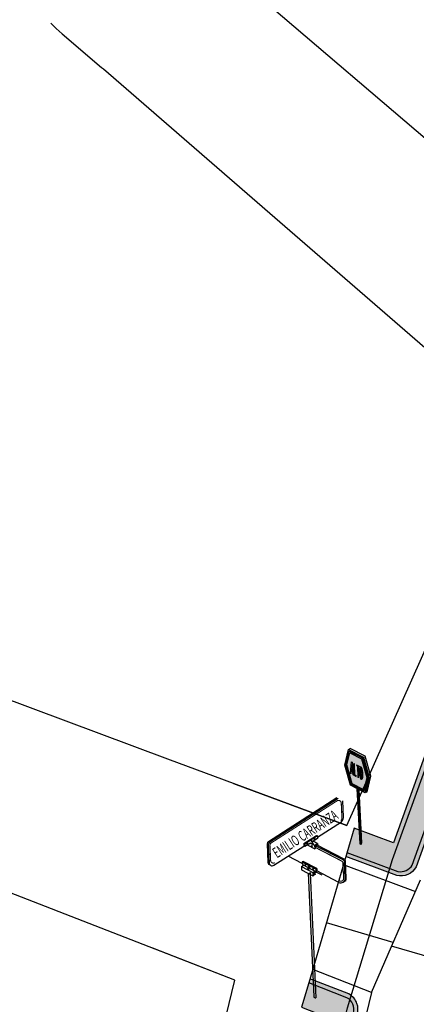
# Model space of a CAD drawing. Extents: x 205095 to 207298, y 2821815 to 2822126.
# Drawn here: x 205900 to 205919, y 2821944 to 2821990 of the extents above; entities that cross this region are included whole.
import ezdxf
from ezdxf.enums import TextEntityAlignment as Align

# ---------------------------------------------------------------- set-up
doc = ezdxf.new("R2010")
doc.units = 0
for name, color, linetype in [('BANQUETA', 250, 'Continuous'), ('CABLEADO DE LAMPARAS', 36, 'RAYAXI'), ('EST. DISC.', 160, 'Continuous'), ('GUARNICION PROPUESTA', 7, 'Continuous'), ('SENALA', 7, 'Continuous')]:
    doc.layers.add(name, color=color, linetype=linetype)
doc.layers.add('CRUCE PEATONAL', color=7, linetype='Continuous', true_color=0xddb614)
doc.styles.add('ROMANS', font='romans__.ttf', dxfattribs={"height": 0.15})
doc.styles.get("Standard").update_dxf_attribs({"font": 'arial.ttf'})
doc.linetypes.add('RAYAXI', pattern='A,0.8,["X|",Standard,S=0.08,R=0,X=0,Y=-0.04],-0.1', length=0.9)

# ---------------------------------------------------------------- blocks, each defined once
blk = doc.blocks.new('calles')
blk.add_arc((0.005107048338686582, 0.07541672841398395), 0.07558944944401313, 165.7466327332869, 266.1259753340912)
at = {"layer": 'Defpoints'}
for points in [[(0.2433206266832713, 7.626046857765687), (-0.006428792579754372, 6.795055928012516)], [(0.2841819975965336, 7.582643589363215), (0.03443257832441304, 6.751652659589126)], [(1.78151969308783, 5.999040256258013), (1.770177764350592, 5.860460526781026)]]:
    blk.add_lwpolyline(points, dxfattribs=at)
for centre, radius, start, end in [((0.4283506653373479, 7.523648509881241), 0.2114746718934706, 115.5051070548338, 151.0392123405641), ((0.4692120362469723, 7.480245241478769), 0.2114746718934706, 115.5051070548338, 151.0392123405641), ((3.67284898464095, 7.806888800530942), 0.433012701889525, 302.7381044825528, 343.2721595847002), ((0.1318008059570275, 6.753511838029226), 0.1443375672645706, 163.2721595849298, 235.1894379599548), ((0.1726621768611949, 6.710108569608565), 0.1443375672645706, 163.2721595849298, 283.2721595961204), ((3.283833154833701, 5.63585553485791), 0.1290620368063072, 343.2721591302466, 43.27215958212356), ((3.341852173454754, 5.649540885880924), 0.1290620368063072, 343.2721591302466, 43.27215958212356), ((3.030309735171613, 4.905877986153428), 0.2137134064363297, 309.9912565262719, 346.4949536343533)]:
    blk.add_arc(centre, radius, start, end, dxfattribs=at)
at = {"layer": 'SENALA'}
for p, q in [((0.3372914592273446, 7.714514320945455), (4.08277635525701, 8.597987996085976)), ((0.37815283013515, 7.671111052544802), (4.123637726323068, 8.554584727396104)), ((1.879937880905345, 7.070600121052848), (1.845622585620731, 6.956422881690742)), ((1.879937880905345, 7.070600121052848), (2.579773601146371, 7.235675259030359)), ((1.915324866302399, 7.033011787807482), (1.879937880905345, 7.070600121052848)), ((1.915324866302399, 7.033011787807482), (1.881009571021423, 6.918834548447194)), ((2.185630987631157, 6.990687729327874), (1.881009571021423, 6.918834548447194)), ((2.252566142939031, 7.112559242645148), (1.915324866302399, 7.033011787807482)), ((2.178820515749976, 6.989081295678261), (2.336334838068069, 6.82176834810889)), ((2.185630987631157, 6.990687729327874), (2.273455710381313, 6.897399620622309)), ((2.252566142939031, 7.112559242645148), (2.273455710381313, 6.897399620622309)), ((2.615160586543425, 7.198086925786811), (2.277919309444769, 7.118539470719043)), ((2.277919309444769, 7.118539470719043), (2.299147314624861, 6.8998939849007)), ((2.580845291256992, 7.083909686424704), (2.287988187275914, 7.014831436568784)), ((2.502618819007694, 6.86099091172764), (2.345104497157081, 7.028303859293374)), ((2.579773601146371, 7.235675259030359), (2.615160586543425, 7.198086925786811)), ((2.615160586543425, 7.198086925786811), (2.580845291256992, 7.083909686424704)), ((2.595704249804839, 7.133349881512004), (3.907769371520772, 7.442835842728527)), ((1.881009571021423, 6.918834548447194), (1.845622585620731, 6.956422881690742)), ((2.01932449056585, 6.951459854379209), (2.289167949229522, 6.664830018304201)), ((2.273455710381313, 6.897399620622309), (2.299147314624861, 6.8998939849007)), ((2.336334838068069, 6.82176834810889), (2.289167949229522, 6.664830018304201)), ((2.289167949229522, 6.664830018304201), (2.339413893174424, 6.676681879909665)), ((2.336334838068069, 6.82176834810889), (2.502618819007694, 6.86099091172764)), ((2.373729188691868, 6.790859119038942), (2.339413893174424, 6.676681879909665)), ((2.373729188691868, 6.790859119038942), (2.431748207425699, 6.804544469811844)), ((2.502618819007694, 6.86099091172764), (2.472609578167976, 6.761141201484861))]:
    blk.add_line(p, q, dxfattribs=at)
at = {"layer": 'SENALA', "color": 7}
for p, q in [((4.076243879620961, 7.644678349219248), (4.295003886865743, 8.372558248493078)), ((0.2057987388543552, 6.569626180735213), (1.845622585620731, 6.956422881690742)), ((1.506696988593831, 6.205555369617286), (0.9898411138001393, 6.754563730677546)), ((3.377803987312291, 5.724322997729359), (2.373729188691868, 6.790859119038942)), ((3.435823005938801, 5.738008348754192), (2.431748207425699, 6.804544469811844)), ((1.418320154771209, 6.084065812177869), (1.371153265701651, 5.92712748237409)), ((1.418320154771209, 6.084065812177869), (1.533983340485065, 6.111348095351786)), ((1.418320154771209, 6.084065812177869), (1.632727952906862, 5.85632016812815)), ((1.526153325334235, 6.270292413890274), (1.491838029582141, 6.156115174760998)), ((1.491838029582141, 6.156115174760998), (1.698090101124762, 5.937032608087065)), ((1.576399269049944, 6.282144275496648), (1.526153325334235, 6.270292413890274)), ((1.526153325334235, 6.270292413890274), (1.763664080293893, 6.018006628150033)), ((2.069276392227039, 5.758606332357886), (1.576399269049944, 6.282144275496648)), ((1.609013630773916, 5.674470338277388), (-0.06815548887243494, 0.09402762597892433)), ((1.697696221759543, 5.648742512104945), (0, 3.637978807091713e-12)), ((1.371153265701651, 5.92712748237409), (1.78840705147195, 5.483917240755545)), ((1.763664080293893, 6.018006628150033), (1.625415827147663, 5.847290790410625)), ((1.645475531695411, 5.831046140291619), (1.625415827147663, 5.847290790410625)), ((1.78151969308783, 5.999040256258013), (1.645475531695411, 5.831046140291619)), ((1.770177764350592, 5.860460526781026), (1.645475531695411, 5.831046140291619)), ((1.650583565928173, 5.83735379623613), (1.83557394053787, 5.640855570560234)), ((1.770177764350592, 5.860460526781026), (1.984715152995705, 5.632577231624964)), ((1.78151969308783, 5.999040256258013), (2.019030448045669, 5.746754470749693)), ((1.83557394053787, 5.640855570560234), (1.78840705147195, 5.483917240755545)), ((1.83557394053787, 5.640855570560234), (1.951237126255364, 5.668137853969711)), ((1.872968291165307, 5.609946341256546), (1.838652995647863, 5.495769102129998)), ((1.872968291165307, 5.609946341256546), (1.930987309429838, 5.62363169249511)), ((1.930987309429838, 5.62363169249511), (1.895934337515428, 5.506999982058915)), ((1.987800532717301, 5.633305001772897), (1.968734669730111, 5.569867178799541)), ((1.982897769659758, 5.616992044730068), (2.195747004590885, 5.390901919225144)), ((2.019030448045669, 5.746754470749693), (1.984715152995705, 5.632577231624964)), ((1.984715152995705, 5.632577231624964), (2.034961096707775, 5.644429093232247)), ((2.019030448045669, 5.746754470749693), (2.069276392227039, 5.758606332357886)), ((2.069276392227039, 5.758606332357886), (2.034961096707775, 5.644429093232247)), ((2.840559521690011, 4.788716132057743), (2.034961096707775, 5.644429093232247)), ((3.188673633616418, 4.870828237853857), (3.407433640855743, 5.598708137129506)), ((3.238113828236237, 4.855969279542478), (3.465452659660514, 5.612393488199814)), ((1.78840705147195, 5.483917240755545), (1.838652995647863, 5.495769102129998)), ((1.895934337515428, 5.506999982058915), (1.946180281463967, 5.518851843667107)), ((3.167657080106437, 4.742143057290377), (2.999851393740755, 4.723958361431869))]:
    blk.add_line(p, q, dxfattribs=at)
at = {"layer": 'SENALA', "color": 7, "const_width": 0.05162481494356651}
for points in [[(3.889991578644185, 7.518204759111541, 0.2679491924311229), (3.983962411759421, 7.606672222263114), (4.189854183930947, 8.291735657025129, 0.5773502691896256), (4.036624042550102, 8.454497914066451), (0.4394448867496976, 7.606006149671884, 0.2679491924311242), (0.3454740541037609, 7.517538686286571), (0.1395822821632464, 6.832475251522737, 0.5773502691896244), (0.2928124228492379, 6.669712994715155)], [(2.347992716820954, 6.705226189458699), (3.290775459026918, 5.703794971344905, -0.2679491924311242), (3.320405113510787, 5.578180111016991), (3.114513341335623, 4.893116676254067, -0.5773502691896244), (2.896942021323412, 4.841796610043275)]]:
    blk.add_lwpolyline(points, format="xyb", dxfattribs=at)
at = {"layer": 'SENALA'}
for centre in [(2.037533764259933, 7.009700065949801), (2.438630223972723, 7.104309488556282), (2.208671271566345, 6.826930759012612)]:
    blk.add_circle(centre, 0.02381937198071771, dxfattribs=at)
at = {"layer": 'SENALA', "color": 7}
for centre in [(1.62173608224839, 6.094732984436632), (1.707910374037965, 5.646017981696787), (1.904218475101516, 5.794677972331556)]:
    blk.add_circle(centre, 0.02381937198071771, dxfattribs=at)
blk.add_arc((2.990912854436829, 4.930264072962018), 0.2064992597742661, 223.2721595730186, 343.2721595704552, dxfattribs=at)
blk = doc.blocks.new('alto')
at = {"layer": 'CRUCE PEATONAL'}
h = blk.add_hatch(color=1, dxfattribs=at)
h.dxf.hatch_style = 1
h.paths.add_polyline_path([(-0.5762365560694889, 3.788794524702098), (-0.3575987602562236, 2.819936810165018), (0.3275044013826118, 2.423986568366672), (0.5417682478364441, 3.142652020587775), (0.3231304245928186, 4.111520317466784), (-0.3619727370423789, 4.507470559266949)])
h.paths.add_polyline_path([(-0.4729313460611593, 3.785291197948027), (-0.2696821990193712, 2.884625769307604), (0.2678660188794311, 2.573953802264441), (0.4384630253916839, 3.146155677957722), (0.2352137437828787, 4.046831427438519), (-0.3023338959810644, 4.3575030603497)], flags=16)
h = blk.add_hatch(color=1, dxfattribs=at)
h.dxf.hatch_style = 1
h.paths.add_polyline_path([(-0.3023338959810644, 4.3575030603497), (-0.4729313460611593, 3.785291197948027), (-0.2696821990193712, 2.884625769307604), (0.2678660188794311, 2.573953802264441), (0.4384630253916839, 3.146155677957722), (0.2352137437828787, 4.046831427438519)])
h.paths.add_polyline_path([(-0.1066584639611392, 3.827642212450883), (-0.125945119494645, 3.279270332644955), (-0.05355323107687582, 3.234102950475062), (-0.05458225527399918, 3.205277982207917), (-0.1514375469068909, 3.265708785547758), (-0.1311357861250144, 3.842942858229435)], flags=16)
h.paths.add_polyline_path([(-0.01811328843905358, 3.772293087358776), (0.09516225024890446, 3.701485141889862), (0.09413272877281997, 3.672646243716372), (0.03018850083026337, 3.152387068299504), (0.005717631658626487, 3.167655147695768), (0.02528176710256957, 3.715684618955493), (-0.01914280991150008, 3.743454189187105)], flags=16)
h.paths.add_polyline_path([(-0.2228083375284768, 3.900246889588743), (-0.1786496312397503, 3.282681038617739), (-0.204883423020874, 3.299043127892219), (-0.2185007115895132, 3.489482864601086), (-0.2830554342690448, 3.529745825600912), (-0.3092441851695185, 3.364133226990816), (-0.332282602066698, 3.378502352006763), (-0.2473517206271936, 3.915588829711851)], flags=16)
h.paths.add_polyline_path([(-0.2405843023843772, 3.79832505428385), (-0.220705864174306, 3.520322240385212), (-0.2788144877922605, 3.556564751377664)], flags=0)
edge = h.paths.add_edge_path(flags=16)
edge.add_ellipse((0.1756947221147129, 3.369469514182128), major_axis=(0.004317112342873759, -0.3074123558136693), ratio=0.2130894568309477, start_angle=0, end_angle=360)
edge = h.paths.add_edge_path(flags=0)
edge.add_spline(control_points=[(0.1717959540292213, 3.647092469906056), (0.1797588706976967, 3.634686032242826), (0.1908277252478001, 3.603388461509894), (0.2125432097018347, 3.489986219366983), (0.2190289830359688, 3.385987251582264), (0.2125632121205854, 3.230678072415685), (0.2052638605291577, 3.173423932948936), (0.1903061395623808, 3.114766203583713), (0.1842921971237956, 3.099640392521906), (0.1795934902220324, 3.091846558421821)], knot_values=[0.3299644564207691, 0.3299644564207691, 0.3299644564207691, 0.3299644564207691, 0.8777305932132591, 0.8777305932132591, 1.826501584507009, 1.826501584507009, 2.473477984973601, 2.473477984973601, 2.811628196574294, 2.811628196574294, 2.811628196574294, 2.811628196574294], degree=3, periodic=0)
edge.add_spline(control_points=[(0.1795934902220324, 3.091846558421821), (0.1716305735735659, 3.104252996041396), (0.1605617190161865, 3.135550566728853), (0.138846234560333, 3.248952808740796), (0.1323604612061899, 3.352951776410919), (0.1388262320742797, 3.508260955617516), (0.1461255836547934, 3.56551509518431), (0.1610833046288462, 3.624172824667767), (0.1670972470692504, 3.63929863577323), (0.1717959539801086, 3.647092469906056)], knot_values=[3.471557110603191, 3.471557110603191, 3.471557110603191, 3.471557110603191, 4.019323247274322, 4.019323247274322, 4.96809423790441, 4.96809423790441, 5.615070638875634, 5.615070638875634, 5.953220850759079, 5.953220850759079, 5.953220850759079, 5.953220850759079], degree=3, periodic=0)
h = blk.add_hatch(color=1, dxfattribs=at)
h.dxf.hatch_style = 1
h.paths.add_polyline_path([(-0.2788144877922605, 3.556564751377664), (-0.220705864174306, 3.520322240385212), (-0.2405843023843772, 3.79832505428385)])
edge = h.paths.add_edge_path()
edge.add_spline(control_points=[(0.1795934902220324, 3.091846558421821), (0.1842921971237956, 3.099640392521906), (0.1903061395623808, 3.114766203583713), (0.2052638605291577, 3.173423932948936), (0.2125632121205854, 3.230678072415685), (0.2190289830359688, 3.385987251582264), (0.2125432097018347, 3.489986219366983), (0.1908277252478001, 3.603388461509894), (0.1797588706976967, 3.634686032242826), (0.1717959540292213, 3.647092469906056)], knot_values=[0.3299644564207692, 0.3299644564207692, 0.3299644564207692, 0.3299644564207692, 0.6681146680214618, 0.6681146680214618, 1.315091068488054, 1.315091068488054, 2.263862059781804, 2.263862059781804, 2.811628196574294, 2.811628196574294, 2.811628196574294, 2.811628196574294], degree=3, periodic=0)
edge.add_spline(control_points=[(0.1717959539801086, 3.647092469906056), (0.1670972470692504, 3.63929863577323), (0.1610833046288462, 3.624172824667767), (0.1461255836547934, 3.56551509518431), (0.1388262320742797, 3.508260955617516), (0.1323604612061899, 3.352951776410919), (0.138846234560333, 3.248952808740796), (0.1605617190161865, 3.135550566728853), (0.1716305735735659, 3.104252996041396), (0.1795934902220324, 3.091846558421821)], knot_values=[3.471557110603191, 3.471557110603191, 3.471557110603191, 3.471557110603191, 3.809707322486637, 3.809707322486637, 4.456683723457861, 4.456683723457861, 5.405454714087949, 5.405454714087949, 5.953220850759079, 5.953220850759079, 5.953220850759079, 5.953220850759079], degree=3, periodic=0)
at = {"layer": 'EST. DISC.'}
h = blk.add_hatch(color=1, dxfattribs=at)
h.dxf.hatch_style = 1
h.paths.add_polyline_path([(0.2352137437828787, 4.046831427438519), (-0.3023338959810644, 4.3575030603497), (-0.4729313460611593, 3.785291197948027), (-0.2696821990193712, 2.884625769307604), (0.2678660188794311, 2.573953802264441), (0.4384630253916839, 3.146155677957722)])
h.paths.add_polyline_path([(0.03018850083026337, 3.152387068299504), (0.005717631658626487, 3.167655147695768), (0.02528176710256957, 3.715684618955493), (-0.01914280991150008, 3.743454189187105), (-0.01811328843905358, 3.772293087358776), (0.09516225024890446, 3.701485141889862), (0.09413272877281997, 3.672646243716372), (0.04975163991912268, 3.700388629726149)], flags=16)
edge = h.paths.add_edge_path(flags=16)
edge.add_ellipse((0.1756947221147129, 3.369469514182128), major_axis=(0.004317112342873759, -0.3074123558136693), ratio=0.2130894568309477, start_angle=0, end_angle=360)
edge = h.paths.add_edge_path(flags=0)
edge.add_spline(control_points=[(0.1795934902220324, 3.091846558421821), (0.1716305735735659, 3.104252996041396), (0.1605617190161865, 3.135550566728853), (0.138846234560333, 3.248952808740796), (0.1323604612061899, 3.352951776410919), (0.1388262320742797, 3.508260955617516), (0.1461255836547934, 3.56551509518431), (0.1610833046288462, 3.624172824667767), (0.1670972470692504, 3.63929863577323), (0.1717959539801086, 3.647092469906056)], knot_values=[3.471557110603191, 3.471557110603191, 3.471557110603191, 3.471557110603191, 4.019323247274322, 4.019323247274322, 4.96809423790441, 4.96809423790441, 5.615070638875634, 5.615070638875634, 5.953220850759079, 5.953220850759079, 5.953220850759079, 5.953220850759079], degree=3, periodic=0)
edge.add_spline(control_points=[(0.1717959540292213, 3.647092469906056), (0.1797588706976967, 3.634686032242826), (0.1908277252478001, 3.603388461509894), (0.2125432097018347, 3.489986219366983), (0.2190289830359688, 3.385987251582264), (0.2125632121205854, 3.230678072415685), (0.2052638605291577, 3.173423932948936), (0.1903061395623808, 3.114766203583713), (0.1842921971237956, 3.099640392521906), (0.1795934902220324, 3.091846558421821)], knot_values=[0.3299644564207691, 0.3299644564207691, 0.3299644564207691, 0.3299644564207691, 0.8777305932132591, 0.8777305932132591, 1.826501584507009, 1.826501584507009, 2.473477984973601, 2.473477984973601, 2.811628196574294, 2.811628196574294, 2.811628196574294, 2.811628196574294], degree=3, periodic=0)
h.paths.add_polyline_path([(-0.125945119494645, 3.279270332644955), (-0.05355323107687582, 3.234102950475062), (-0.05458225527399918, 3.205277982207917), (-0.1514375469068909, 3.265708785547758), (-0.1311357861250144, 3.842942858229435), (-0.1066584639611392, 3.827642212450883)], flags=16)
h.paths.add_polyline_path([(-0.1786496312397503, 3.282681038617739), (-0.204883423020874, 3.299043127892219), (-0.2185007115895132, 3.489482864601086), (-0.2830554342690448, 3.529745825600912), (-0.3092441851695185, 3.364133226990816), (-0.332282602066698, 3.378502352006763), (-0.2473517206271936, 3.915588829711851), (-0.2228083375284768, 3.900246889588743)], flags=16)
h.paths.add_polyline_path([(-0.220705864174306, 3.520322240385212), (-0.2788144877922605, 3.556564751377664), (-0.2405843023843772, 3.79832505428385)], flags=0)
for points in [[(-0.220705864174306, 3.520322240385212), (-0.2788144877922605, 3.556564751377664), (-0.2405843023843772, 3.79832505428385), (-0.220705864174306, 3.520322240385212)], [(-0.2473517206271936, 3.915588829711851), (-0.2228083375284768, 3.900246889588743)], [(-0.1311357861250144, 3.842942858229435), (-0.1066584639611392, 3.827642212450883)], [(-0.01660761137100053, 3.769403154798056), (-0.0182655992484797, 3.742628113996034), (0.02528176710256957, 3.715684618955493)], [(-0.01660761137100053, 3.769403154798056), (0.09455994201562135, 3.703026715951637), (0.09455994201380236, 3.67111495793506), (0.04975163991912268, 3.700388629726149)], [(-0.1786496312397503, 3.282681038617739), (-0.2042550422138447, 3.299251636221015), (-0.2182672619328514, 3.489516394780367), (-0.2832953202869248, 3.529704100428717), (-0.3092338351434591, 3.364054708617914), (-0.332282602066698, 3.378502352006763)], [(0.1717959540292213, 3.647092469906056), (0.1607414304908161, 3.618110076293306), (0.1526506903101108, 3.584625917495941), (0.144174710056177, 3.536516500078505), (0.1380140129294887, 3.484813202010628), (0.1345465417616651, 3.422463395732848), (0.1357132078428549, 3.358400320341389), (0.1372542845765565, 3.306827030577551), (0.1414971654066903, 3.254689925790444), (0.1472762710818643, 3.206580508376646), (0.1557485639004881, 3.15873819407534), (0.1676920153222454, 3.121020408563709), (0.1795934902220324, 3.091846558421821)]]:
    blk.add_lwpolyline(points)
at = {"layer": 'SENALA', "color": 7}
for q in [(-0.05371396120062855, 0.03082641665059782), (0.03082641665059782, 0.05371396119517158)]:
    blk.add_line((0, -1.818989403545856e-12), q, dxfattribs=at)
for points in [[(-0.3619727370423789, 4.507470559266949), (0.3231304245928186, 4.111520317466784), (0.5417682478364441, 3.142652020587775), (0.3275044013826118, 2.423986568366672), (-0.3575987602562236, 2.819936810165018), (-0.5762365560694889, 3.788794524702098), (-0.3619727370423789, 4.507470559266949)], [(-0.3619727370423789, 4.507470559266949), (-0.2755000839151762, 4.557694858773175)], [(0.4139770545152714, 2.474210867871079), (0.6282409009654657, 3.192876320094001), (0.4096030777218402, 4.161744616974829), (-0.2755000839151762, 4.557694858773175)], [(-0.332282602066698, 3.378502352006763), (-0.2473517206271936, 3.915588829711851)], [(-0.2788144877922605, 3.556564751377664), (-0.2405843023843772, 3.79832505428385), (-0.220705864174306, 3.520322240385212)], [(-0.2228083375284768, 3.900246889588743), (-0.1786496312397503, 3.282681038617739)], [(-0.05458225527399918, 3.205277982207917), (-0.1514375469068909, 3.265708785547758), (-0.1311357861250144, 3.842942858229435)], [(-0.05355323107687582, 3.234102950475062), (-0.125945119494645, 3.279270332644955), (-0.1066584639611392, 3.827642212450883)], [(0.02528176710256957, 3.715684618955493), (0.005717631658626487, 3.167655147695768)], [(0.04975163991912268, 3.700388629726149), (0.03018850083026337, 3.152387068299504)], [(-0.0604980988537136, 2.648229707781866), (-0.05371396120062855, 0.03082641665059782)], [(-0.00678357393189799, 2.617185800350853), (0, -1.818989403545856e-12)], [(0.02422852156450972, 2.599262591993465), (0.03082641665059782, 0.05371396119517158)]]:
    blk.add_lwpolyline(points, dxfattribs=at)
for points in [[(-0.3321533165180881, 4.432486809808324), (0.2791720841887582, 4.079175872449923), (0.490115636614064, 3.144403849273658), (0.2976852101328404, 2.498970185315557), (-0.3136404796368879, 2.852281289735402), (-0.5245839510625956, 3.787042861325972)], [(-0.3023338959810644, 4.3575030603497), (0.2352137437828787, 4.046831427438519), (0.4384630253916839, 3.146155677957722), (0.2678660188794311, 2.573953802264441), (-0.2696821990193712, 2.884625769307604), (-0.4729313460611593, 3.785291197948027)]]:
    blk.add_lwpolyline(points, close=True, dxfattribs=at)
at = {"layer": 'SENALA'}
blk.add_lwpolyline([(0.4139770545152714, 2.474210867871079), (0.3275044013826118, 2.423986568366672)], dxfattribs=at)
at = {"layer": 'SENALA', "color": 7}
blk.add_ellipse((0.1756947221147129, 3.369469514182128), major_axis=(0.004317112342873759, -0.3074123558136693), ratio=0.2130894568309477, dxfattribs=at)
blk.add_open_spline([(0.1795934902220324, 3.091846558421821), (0.1842921971237956, 3.099640392521906), (0.1903061395623808, 3.114766203583713), (0.2052638605291577, 3.173423932948936), (0.2125632121205854, 3.230678072415685), (0.2190289830359688, 3.385987251582264), (0.2125432097018347, 3.489986219366983), (0.1908277252478001, 3.603388461509894), (0.1797588706976967, 3.634686032242826), (0.1717959540292213, 3.647092469906056)], degree=3, knots=[0.3299644564207692, 0.3299644564207692, 0.3299644564207692, 0.3299644564207692, 0.6681146680214618, 0.6681146680214618, 1.315091068488054, 1.315091068488054, 2.263862059781804, 2.263862059781804, 2.811628196574294, 2.811628196574294, 2.811628196574294, 2.811628196574294], dxfattribs=at)

msp = doc.modelspace()

# ---------------------------------------------------------------- hatches: boundary and pattern name
at = {"true_color": 0xf1eb1f}
h = msp.add_hatch(color=2, dxfattribs=at)
h.dxf.hatch_style = 1
h.paths.add_polyline_path([(205960.3491923043, 2822090.744986161), (205960.1691424348, 2822090.840587331), (205959.4596214061, 2822086.213141586), (205943.7412918998, 2822040.580279032), (205929.8663312369, 2821989.171615324), (205927.3367507333, 2821977.059600079), (205927.325878927, 2821977.022651833), (205927.3141855436, 2821976.990721756), (205927.2990631049, 2821976.959595871), (205927.2837508717, 2821976.931893424), (205927.2632764712, 2821976.901598929), (205927.2486099968, 2821976.883124931), (205927.2292311899, 2821976.860841766), (205927.2012783657, 2821976.833239699), (205927.1684429388, 2821976.806629281), (205927.139101337, 2821976.787301107), (205927.1180922134, 2821976.775095109), (205927.0888384991, 2821976.760178837), (205927.0538151622, 2821976.746443384), (205927.0176722704, 2821976.734913242), (205926.9698579081, 2821976.72572496), (205926.937383272, 2821976.721921335), (205926.9084887505, 2821976.721140389), (205926.8648902995, 2821976.722664205), (205926.8320900409, 2821976.727393595), (205926.7993428279, 2821976.733977913), (205926.7608670509, 2821976.745438399), (205926.7264026872, 2821976.759318576), (205926.7062819185, 2821976.776536205), (205924.9376212581, 2821978.290004399), (205924.8909812946, 2821978.066685177), (205926.6164230692, 2821976.590200001), (205926.6393958988, 2821976.579159531), (205926.6557820971, 2821976.571954742), (205926.6815508321, 2821976.56169993), (205926.6979242149, 2821976.555840951), (205926.7155282586, 2821976.550090989), (205926.7409441201, 2821976.542762779), (205926.756981615, 2821976.53871429), (205926.7780507649, 2821976.534055467), (205926.7966890575, 2821976.530546692), (205926.8325742404, 2821976.52537556), (205926.8509204443, 2821976.52352433), (205926.8765781586, 2821976.521822894), (205926.9029232818, 2821976.521145432), (205926.9197436192, 2821976.521277953), (205926.9525526035, 2821976.522805217), (205926.9835663502, 2821976.525801414), (205927.0086564703, 2821976.529343888), (205927.0435352541, 2821976.535964858), (205927.0669676881, 2821976.541549284), (205927.0898828334, 2821976.547920831), (205927.1031255227, 2821976.552024347), (205927.1179476951, 2821976.556992803), (205927.1482175697, 2821976.568412894), (205927.1742724503, 2821976.579675782), (205927.212467238, 2821976.5987575), (205927.2350170995, 2821976.611570542), (205927.2691880016, 2821976.633397893), (205927.2835379952, 2821976.643505362), (205927.2971188655, 2821976.653626896), (205927.3146754317, 2821976.667567305), (205927.3271891364, 2821976.678134658), (205927.3531894, 2821976.701943981), (205927.3681334959, 2821976.716885386), (205927.3990822562, 2821976.751255835), (205927.4188353664, 2821976.77606592), (205927.4331336616, 2821976.795725127), (205927.4502913713, 2821976.821587016), (205927.4638293958, 2821976.844111932), (205927.4778077129, 2821976.869823631), (205927.493623423, 2821976.902841717), (205927.5058485726, 2821976.932296254), (205927.5143873241, 2821976.955747379), (205927.5240406749, 2821976.986437763), (205927.5339012717, 2821977.025294442), (205927.5414309036, 2821977.061347462), (205927.5604374153, 2821977.152353524), (205927.765852298, 2821978.135911149), (205930.0609268297, 2821989.12507622), (205930.6374998837, 2821991.260134689), (205936.7312598293, 2822013.838926116), (205943.9358878725, 2822040.533741033), (205946.1262236078, 2822046.892641291), (205955.6810983414, 2822074.631993954), (205959.6539420197, 2822086.165804176)])
h.paths.add_polyline_path([(205923.778306575, 2821972.739029801), (205923.7316666114, 2821972.51571058), (205925.1211989062, 2821971.326911859), (205925.1703008613, 2821971.547880405)])
edge = h.paths.add_edge_path()
edge.add_line((205925.7800897837, 2821971.026075312), (205925.1703008613, 2821971.547880405))
edge.add_line((205925.1703008613, 2821971.547880405), (205925.1211989061, 2821971.326911859))
edge.add_line((205925.1211989061, 2821971.326911859), (205925.6579234453, 2821970.867723219))
edge.add_arc((205925.248489732, 2821970.335280162), 0.6716632894061003, -18.15671020824101, 52.440729871113774, ccw=False)
edge.add_line((205925.8867094048, 2821970.12597841), (205918.725382176, 2821950.173513064))
edge.add_arc((205918.1673677781, 2821950.510278825), 0.6517601141467223, 259.3606391206961, 328.88871224541344, ccw=False)
edge.add_line((205918.0470355496, 2821949.869723284), (205917.6544038929, 2821950.015750592))
edge.add_line((205917.6544038929, 2821950.015750592), (205917.5965094451, 2821949.823898121))
edge.add_line((205917.5965094451, 2821949.823898121), (205917.9919577105, 2821949.676823263))
edge.add_arc((205918.1688832853, 2821950.506894778), 0.8487174906605475, 257.9677474399725, 330.4848208067564)
edge.add_line((205918.9074586412, 2821950.088770606), (205926.0662023682, 2821970.034037953))
edge.add_arc((205925.2469662682, 2821970.335040235), 0.8727829978828404, 339.8257473807139, 412.3503359318644)
h.paths.add_polyline_path([(205915.6352888443, 2821950.766698534), (205915.5789690467, 2821950.57426042), (205917.5965094451, 2821949.823898121), (205917.654403893, 2821950.015750592)])
edge = h.paths.add_edge_path()
edge.add_line((205913.8878865561, 2821944.796030757), (205913.8314999696, 2821944.603364434))
edge.add_line((205913.8314999696, 2821944.603364434), (205915.635441486, 2821943.901468885))
edge.add_arc((205915.3157716739, 2821943.342317888), 0.6440796743163283, 44.338681958688824, 60.24315036153848, ccw=False)
edge.add_line((205915.7764310156, 2821943.792464084), (205915.8400347629, 2821944.003236213))
edge.add_arc((205915.3103904617, 2821943.340063313), 0.8487174913857336, 51.38732028230397, 61.03884858722684)
edge.add_line((205915.7213534625, 2821944.082647176), (205913.8878865561, 2821944.796030757))
edge = h.paths.add_edge_path()
edge.add_arc((205915.3103904629, 2821943.340063313), 0.8487174905731734, 19.6242429196398, 51.38732034831882)
edge.add_line((205915.8400347629, 2821944.003236213), (205915.7764310156, 2821943.792464084))
edge.add_arc((205915.3157716737, 2821943.342317888), 0.6440796744119821, -14.592104027553717, 44.33868194964151, ccw=False)
edge.add_line((205915.9390758492, 2821943.180051034), (205910.511156089, 2821920.979802915))
edge.add_line((205910.511156089, 2821920.979802915), (205904.8065252295, 2821897.647803531))
edge.add_line((205904.8065252295, 2821897.647803531), (205901.9429344942, 2821888.251639154))
edge.add_line((205901.9429344942, 2821888.251639154), (205902.1369687614, 2821888.202903539))
edge.add_line((205902.1369687614, 2821888.202903539), (205904.9982642473, 2821897.589921081))
edge.add_line((205904.9982642473, 2821897.589921081), (205910.7054334831, 2821920.93230245))
edge.add_line((205910.7054334831, 2821920.93230245), (205916.1335155722, 2821943.133214496))
edge.add_arc((205915.3103904628, 2821943.340063313), 0.8487174906222176, 345.893840092105, 379.6242429176601)
edge = h.paths.add_edge_path()
edge.add_line((205924.431539294, 2821940.019948636), (205913.6881390415, 2821896.079330171))
edge.add_line((205913.6881390415, 2821896.079330171), (205911.7388034, 2821885.791209344))
edge.add_line((205911.7388034, 2821885.791209344), (205911.9338727862, 2821885.742156092))
edge.add_line((205911.9338727862, 2821885.742156092), (205913.8847950675, 2821896.041558336))
edge.add_line((205913.8847950675, 2821896.041558336), (205924.6220895653, 2821939.957204201))
edge.add_line((205924.6220895653, 2821939.957204201), (205924.6308378763, 2821939.976581651))
edge.add_line((205924.6308378763, 2821939.976581651), (205924.6418149676, 2821939.998763227))
edge.add_line((205924.6418149676, 2821939.998763227), (205924.6553966639, 2821940.023598713))
edge.add_line((205924.6553966639, 2821940.023598713), (205924.6714795946, 2821940.050060351))
edge.add_line((205924.6714795946, 2821940.050060351), (205924.6936307681, 2821940.082423115))
edge.add_line((205924.6936307681, 2821940.082423115), (205924.7090165798, 2821940.102660059))
edge.add_line((205924.7090165798, 2821940.102660059), (205924.7312890092, 2821940.129296332))
edge.add_line((205924.7312890092, 2821940.129296332), (205924.7652908472, 2821940.16498654))
edge.add_line((205924.7652908472, 2821940.16498654), (205924.7941013633, 2821940.191372529))
edge.add_line((205924.7941013633, 2821940.191372529), (205924.8309540862, 2821940.220870036))
edge.add_line((205924.8309540862, 2821940.220870036), (205924.8682204188, 2821940.246568591))
edge.add_line((205924.8682204188, 2821940.246568591), (205924.9026821185, 2821940.267126555))
edge.add_line((205924.9026821185, 2821940.267126555), (205924.9344209939, 2821940.283624673))
edge.add_line((205924.9344209939, 2821940.283624673), (205924.9860695186, 2821940.305974863))
edge.add_line((205924.9860695186, 2821940.305974863), (205925.0247181359, 2821940.319363663))
edge.add_line((205925.0247181359, 2821940.319363663), (205925.0674508248, 2821940.33108888))
edge.add_line((205925.0674508248, 2821940.33108888), (205925.1204718211, 2821940.341395396))
edge.add_line((205925.1204718211, 2821940.341395396), (205925.1832383243, 2821940.34780088))
edge.add_line((205925.1832383243, 2821940.34780088), (205925.2341733619, 2821940.348502839))
edge.add_line((205925.2341733619, 2821940.348502839), (205925.7034524383, 2821940.176206668))
edge.add_line((205925.7034524383, 2821940.176206668), (205926.9613664392, 2821939.714362584))
edge.add_line((205926.9613664392, 2821939.714362584), (205927.0103007461, 2821939.90945027))
edge.add_line((205927.0103007461, 2821939.90945027), (205925.2743139392, 2821940.546819149))
edge.add_arc((205925.217638372, 2821939.699996109), 0.8487174917887321, 86.17105915086366, 157.8530389220315)
edge = h.paths.add_edge_path()
edge.add_line((205937.207098556, 2821987.135818374), (205933.227649396, 2821968.081612024))
edge.add_line((205933.227649396, 2821968.081612024), (205926.3721723232, 2821948.98128825))
edge.add_arc((205927.2091905132, 2821948.840853464), 0.8487174908792307, 170.4756321849011, 241.1119619019632)
edge.add_line((205926.7991754345, 2821948.097745791), (205928.8932150394, 2821947.416114124))
edge.add_line((205928.8932150394, 2821947.416114124), (205928.9405315506, 2821947.604752102))
edge.add_line((205928.9405315506, 2821947.604752102), (205928.6963891843, 2821947.684222981))
edge.add_line((205928.6963891843, 2821947.684222981), (205926.8803786667, 2821948.281642276))
edge.add_line((205926.8803786667, 2821948.281642276), (205926.8601221362, 2821948.29405766))
edge.add_line((205926.8601221362, 2821948.29405766), (205926.8307964264, 2821948.313926241))
edge.add_line((205926.8307964264, 2821948.313926241), (205926.7976723033, 2821948.339368524))
edge.add_line((205926.7976723033, 2821948.339368524), (205926.7716245976, 2821948.36192711))
edge.add_line((205926.7716245976, 2821948.36192711), (205926.7431786486, 2821948.3895583))
edge.add_line((205926.7431786486, 2821948.3895583), (205926.7196093628, 2821948.415242515))
edge.add_line((205926.7196093628, 2821948.415242515), (205926.7049103375, 2821948.432765377))
edge.add_line((205926.7049103375, 2821948.432765377), (205926.670143162, 2821948.479934725))
edge.add_line((205926.670143162, 2821948.479934725), (205926.6472467692, 2821948.516733715))
edge.add_line((205926.6472467692, 2821948.516733715), (205926.6248793198, 2821948.559047126))
edge.add_line((205926.6248793198, 2821948.559047126), (205926.6024882732, 2821948.611186804))
edge.add_line((205926.6024882732, 2821948.611186804), (205926.581868968, 2821948.675620108))
edge.add_line((205926.581868968, 2821948.675620108), (205926.5695634069, 2821948.732633559))
edge.add_line((205926.5695634069, 2821948.732633559), (205926.5633288144, 2821948.780050101))
edge.add_line((205926.5633288144, 2821948.780050101), (205926.561151644, 2821948.811188551))
edge.add_line((205926.561151644, 2821948.811188551), (205926.5610302381, 2821948.867735442))
edge.add_line((205926.5610302381, 2821948.867735442), (205926.5668651397, 2821948.931696723))
edge.add_line((205926.5668651397, 2821948.931696723), (205926.6017958889, 2821949.029018705))
edge.add_line((205926.6017958889, 2821949.029018705), (205933.4205850069, 2821968.027124675))
edge.add_line((205933.4205850069, 2821968.027124675), (205935.1737782546, 2821976.421679944))
edge.add_line((205935.1737782546, 2821976.421679944), (205937.4183325097, 2821987.168946266))
edge.add_line((205937.4183325097, 2821987.168946266), (205937.4483458928, 2821987.257376222))
edge.add_line((205937.4483458928, 2821987.257376222), (205937.494754723, 2821987.348341462))
edge.add_line((205937.494754723, 2821987.348341462), (205937.5550187349, 2821987.432118381))
edge.add_line((205937.5550187349, 2821987.432118381), (205937.6199065116, 2821987.499183912))
edge.add_line((205937.6199065116, 2821987.499183912), (205937.6732194931, 2821987.542485536))
edge.add_line((205937.6732194931, 2821987.542485536), (205937.7361520384, 2821987.583351057))
edge.add_line((205937.7361520384, 2821987.583351057), (205937.8200309887, 2821987.624028229))
edge.add_line((205937.8200309887, 2821987.624028229), (205937.9077510578, 2821987.652555088))
edge.add_line((205937.9077510578, 2821987.652555088), (205937.9694489618, 2821987.665042455))
edge.add_line((205937.9694489618, 2821987.665042455), (205940.1876945639, 2821987.50021481))
edge.add_line((205940.1876945639, 2821987.50021481), (205940.2409166948, 2821987.697415126))
edge.add_line((205940.2409166948, 2821987.697415126), (205937.9389332339, 2821987.862700722))
edge.add_arc((205938.0727160356, 2821986.996154895), 0.8768121284171178, 98.77639218622528, 170.834572078294)
edge = h.paths.add_edge_path()
edge.add_line((205939.3066875619, 2821994.21417066), (205951.2026037355, 2822038.291294229))
edge.add_line((205951.2026037355, 2822038.291294229), (205966.6970764655, 2822083.274264217))
edge.add_line((205966.6970764655, 2822083.274264217), (205968.6148588762, 2822086.923609735))
edge.add_line((205968.6148588762, 2822086.923609735), (205968.4276293356, 2822087.010169548))
edge.add_line((205968.4276293356, 2822087.010169548), (205966.5113209093, 2822083.349098101))
edge.add_line((205966.5113209093, 2822083.349098101), (205951.0112880572, 2822038.349986176))
edge.add_line((205951.0112880572, 2822038.349986176), (205939.1055215152, 2821994.236364712))
edge.add_arc((205939.9539871991, 2821994.257037463), 0.848717490890868, 181.3957277383381, 247.2352210817732)
edge.add_line((205939.6255769657, 2821993.474434052), (205941.7587315589, 2821993.321270603))
edge.add_line((205941.7587315589, 2821993.321270603), (205941.811819495, 2821993.517973697))
edge.add_line((205941.811819495, 2821993.517973697), (205939.6749374831, 2821993.67140478))
edge.add_arc((205939.9539871989, 2821994.257037463), 0.6487174913461382, 183.7888261727083, 244.5225398276273, ccw=False)
edge = h.paths.add_edge_path(flags=16)
edge.add_arc((205939.1820736082, 2821994.357897571), 0.02381937197060324, 0, 360)
h.paths.add_polyline_path([(205937.244109229, 2821993.242644702), (205940.6429148188, 2821995.440183652), (205940.2319511318, 2821996.075797267), (205936.833145542, 2821993.878258317)], flags=17)
at = {"layer": 'BANQUETA', "true_color": 0x636466}
h = msp.add_hatch(dxfattribs=at)
h.set_pattern_fill('AR-CONC', color=251, scale=0.008)
h.set_pattern_definition([(49.99999999999999, (-712.3300681217515, 113.0461767078377), (1.457477351968032, -0.1275126843112247), [0.1524, -1.6764]), (355, (-712.3300681217515, 113.0461767078377), (-0.2819473713997547, 1.528454761912281), [0.12192, -1.34112467336]), (100.4514447, (-712.2086120657623, 113.0355506800115), (1.175529976722826, 1.400942015297561), [0.1295200704, -1.4247219568]), (46.18420000000002, (-712.3300681217515, 113.4525767080486), (2.168632327137039, -0.3363386234618172), [0.2285999999999998, -2.514599999999997]), (96.63555760999992, (-712.1493489217537, 113.4245487079024), (1.899233072412024, 1.979408996781772), [0.19428018512, -2.13708486528]), (351.1841511700001, (-712.3300681217515, 113.4525767080486), (1.899233072519816, 1.979408996684261), [0.18287973656, -2.01167785536]), (21, (-712.1268681217625, 113.3509767078795), (1.21291513015306, -0.8181215854967009), [0.1524, -1.6764]), (326.0000000000001, (-712.1268681217625, 113.3509767078795), (0.4944162267811766, 1.473503728978554), [0.12192, -1.34112]), (71.45144499999999, (-712.0257918609423, 113.2827999084257), (1.707331354229729, 0.655382151087242), [0.1295200704, -1.4247195008]), (37.50000000000001, (-712.3300681217515, 113.0461767078377), (0.02470882600473453, 0.6764403109852248), [0, -1.324864, 0, -1.36144, 0, -1.3462]), (7.499999999999999, (-712.3300681217515, 113.0461767078377), (0.534557300082446, 0.8014445985449561), [0, -0.7762239999999999, 0, -1.294384, 0, -0.5130800000000001]), (327.5, (-712.783204121748, 113.0461767078377), (1.084724761334971, -0.04582995194138755), [0, -0.508, 0, -1.58496, 0, -2.10312]), (317.5, (-712.986404121737, 113.0461767078377), (1.185033451088144, 0.2034119282666642), [0, -0.6604, 0, -1.052576, 0, -1.49352])])
h.paths.add_polyline_path([(205960.1691424348, 2822090.840587331), (205959.6946126415, 2822091.05997157), (205959.6951891647, 2822091.047344374, -0.3241324554130987), (205959.6120922174, 2822091.078331111), (205959.2859581474, 2822091.188587732), (205959.3035920167, 2822091.240747915), (205959.0448322007, 2822091.360377549), (205958.2999668028, 2822086.536006127), (205942.5978584395, 2822040.950236184), (205935.6473250341, 2822015.196900728), (205928.6987576798, 2821989.450849946), (205926.4308219303, 2821978.591629481), (205925.2261292737, 2821979.671424551), (205924.9376212581, 2821978.290004399), (205926.7062819185, 2821976.776536205), (205926.7264026872, 2821976.759318576), (205926.7555533143, 2821976.747578453), (205926.7669659677, 2821976.743621761), (205926.7929209916, 2821976.735890737), (205926.8059867437, 2821976.732642055), (205926.8320900409, 2821976.727393595), (205926.8541245425, 2821976.724216494), (205926.8731479535, 2821976.722375591), (205926.9084887505, 2821976.721140389), (205926.9279699402, 2821976.721666916), (205926.9456515244, 2821976.722889762), (205926.9698579081, 2821976.72572496), (205927.0096079349, 2821976.733363552), (205927.0277129074, 2821976.73811636), (205927.0538151622, 2821976.746443384), (205927.081829194, 2821976.757429928), (205927.0965230092, 2821976.764097117), (205927.1180922134, 2821976.775095109), (205927.139101337, 2821976.787301107), (205927.1603374298, 2821976.801289944), (205927.1767910395, 2821976.813394731), (205927.1930998528, 2821976.826611686), (205927.2079436406, 2821976.839821337), (205927.2264830439, 2821976.858128105), (205927.2317987282, 2821976.863794109), (205927.2486099968, 2821976.883124931), (205927.257337728, 2821976.894118445), (205927.2680968118, 2821976.90873124), (205927.2779312286, 2821976.923282518), (205927.2881914264, 2821976.939927146), (205927.2990631049, 2821976.959595871), (205927.3096252441, 2821976.981335482), (205927.3178375642, 2821977.000694002), (205927.325878927, 2821977.022651833), (205927.3354920823, 2821977.055322506), (205927.3406666221, 2821977.078349948), (205929.8663312369, 2821989.171615324), (205943.7445721942, 2822040.592432979), (205959.4603483723, 2822086.217882808)])
h.paths.add_polyline_path([(205925.1211989062, 2821971.326911859), (205923.7316666114, 2821972.51571058), (205923.4518268302, 2821971.175795249), (205924.6274759582, 2821970.169775495), (205917.8299047605, 2821951.230785636), (205915.9732076288, 2821951.921327214), (205915.6352888443, 2821950.766698534), (205917.6544038929, 2821950.015750592), (205917.7836488783, 2821950.444046753), (205922.8587940945, 2821964.471527645), (205924.9426769442, 2821970.523527591)])
h.paths.add_polyline_path([(205925.8867094048, 2821970.12597841, 0.3181671301191442), (205925.6579234453, 2821970.867723219), (205925.1211989062, 2821971.326911859), (205924.9426769442, 2821970.523527591), (205922.8587940945, 2821964.471527645), (205917.7836488783, 2821950.444046753), (205917.6544038929, 2821950.015750592), (205918.0470355496, 2821949.869723284, 0.3130363762290094), (205918.725382176, 2821950.173513064)])
h.paths.add_polyline_path([(205915.7764310156, 2821943.792464084, 0.06950795068467237), (205915.635441486, 2821943.901468885), (205913.8314999696, 2821944.603364434), (205913.4931804515, 2821943.447366494), (205914.6582516664, 2821942.994048971), (205909.3454917248, 2821921.264805705), (205903.6560911227, 2821897.99509823), (205900.7790846403, 2821888.54396349), (205901.9429344942, 2821888.251639154), (205902.1369687614, 2821888.202903539), (205904.9982642473, 2821897.589921081), (205910.7054334831, 2821920.93230245), (205916.1360977541, 2821943.143775647, 0.1449771840866473), (205916.1098105652, 2821943.625105203, 0.1394867990026917), (205915.8400347629, 2821944.003236213)])
h.paths.add_polyline_path([(205925.6070851587, 2821938.933264265), (205926.6677605983, 2821938.543836469), (205926.9613664392, 2821939.714362584), (205925.7034524383, 2821940.176206668), (205925.2341733619, 2821940.348502839), (205925.1832383243, 2821940.34780088), (205925.1204718211, 2821940.341395396), (205925.0674508248, 2821940.33108888), (205925.0247181359, 2821940.319363663), (205924.9860695186, 2821940.305974863), (205924.9344209939, 2821940.283624673), (205924.9026821185, 2821940.267126555), (205924.8682204188, 2821940.246568591), (205924.8309540862, 2821940.220870036), (205924.7941013633, 2821940.191372529), (205924.7652908472, 2821940.16498654), (205924.7312890092, 2821940.129296332), (205924.7090165798, 2821940.102660059), (205924.6936307681, 2821940.082423115), (205924.6714795946, 2821940.050060351), (205924.6553966639, 2821940.023598713), (205924.6418149676, 2821939.998763227), (205924.6308378763, 2821939.976581651), (205924.6220895653, 2821939.957204201), (205913.8847950675, 2821896.041558336), (205911.9338727862, 2821885.742156092), (205913.1042891034, 2821885.447836578), (205915.0647312233, 2821895.814927321)])
h.paths.add_polyline_path([(205913.946420599, 2821890.983559988, -0.0323346476705264), (205913.9223446252, 2821890.972062478)], flags=16)
h.paths.add_polyline_path([(205934.5781986724, 2821967.700200581), (205938.5702600575, 2821986.814796178), (205939.7729252166, 2821986.728443156), (205939.9754770147, 2821986.713899657), (205940.1876945639, 2821987.50021481), (205937.9694489618, 2821987.665042455), (205937.9077510578, 2821987.652555088), (205937.8200309887, 2821987.624028229), (205937.7361520384, 2821987.583351057), (205937.6732194931, 2821987.542485536), (205937.6199065116, 2821987.499183912), (205937.5550187349, 2821987.432118381), (205937.494754723, 2821987.348341462), (205937.4483458928, 2821987.257376222), (205937.4183325097, 2821987.168946266), (205935.1737782546, 2821976.421679944), (205933.4205850069, 2821968.027124675), (205926.6017958889, 2821949.029018705), (205926.5668651397, 2821948.931696723), (205926.5610302381, 2821948.867735442), (205926.561151644, 2821948.811188551), (205926.5633288144, 2821948.780050101), (205926.5695634069, 2821948.732633559), (205926.581868968, 2821948.675620108), (205926.6024882732, 2821948.611186804), (205926.6248793198, 2821948.559047126), (205926.6472467692, 2821948.516733715), (205926.670143162, 2821948.479934725), (205926.7049103375, 2821948.432765377), (205926.7196093628, 2821948.415242515), (205926.7431786486, 2821948.3895583), (205926.7716245976, 2821948.36192711), (205926.7976723033, 2821948.339368524), (205926.8307964264, 2821948.313926241), (205926.8601221362, 2821948.29405766), (205926.8803786667, 2821948.281642276), (205928.696389187, 2821947.68422298), (205929.0434636085, 2821948.834141674), (205927.9378961022, 2821949.199383248)])
h.paths.add_polyline_path([(205928.6409267425, 2821952.080809928), (205928.6662196357, 2821952.066737887), (205928.7417735264, 2821951.452222483), (205928.7153574084, 2821951.467467498), (205928.6916732312, 2821951.656771699), (205928.6246828129, 2821951.693595386), (205928.6072144469, 2821951.526839925), (205928.5834597766, 2821951.54009495)], flags=16)
h.paths.add_polyline_path([(205928.6536575963, 2821951.964042996), (205928.6876688588, 2821951.687413368), (205928.6277898233, 2821951.720649386)], flags=0)
h.paths.add_polyline_path([(205929.2331810488, 2821948.77146554), (205929.0434636085, 2821948.834141674), (205928.696389187, 2821947.68422298), (205928.9405315506, 2821947.604752102)])
h.paths.add_polyline_path([(205942.0140445293, 2821994.267264268), (205941.6548972059, 2821994.293051543), (205940.6016456921, 2821994.406925374), (205952.3504978057, 2822037.939142551), (205967.8116098029, 2822082.825260916), (205969.5184431026, 2822086.505865391), (205968.6148588762, 2822086.923609735), (205966.6970764655, 2822083.274264217), (205951.2026037355, 2822038.291294229), (205939.3066875619, 2821994.21417066, 0.2713834323401865), (205939.6749374831, 2821993.67140478), (205941.811819495, 2821993.517973697)])
h.paths.add_polyline_path([(205941.0297005824, 2821997.370678707), (205941.0032844643, 2821997.385923721), (205940.9796002871, 2821997.575227922), (205940.9126098688, 2821997.612051609), (205940.8951415028, 2821997.445296148), (205940.8713868325, 2821997.458551174), (205940.9288537984, 2821997.999266151), (205940.9541466916, 2821997.98519411)], flags=16)
h.paths.add_polyline_path([(205940.9755959147, 2821997.605869592), (205940.9157168792, 2821997.639105609), (205940.9415846522, 2821997.882499219)], flags=0)
h.paths.add_polyline_path([(205937.244109229, 2821993.242644702), (205940.6429148188, 2821995.440183652), (205940.2319511318, 2821996.075797267), (205936.833145542, 2821993.878258317)], flags=25)

# ---------------------------------------------------------------- linework, layer by layer
at = {"color": 32, "true_color": 0xcd6928}
for p, q in [((205924.7198972059, 2821979.929051543, 49.13), (205884.7007619573, 2822014.173997277, 49.13)), ((205907.1726011038, 2821955.191995873, 49.32), (205892.623240395, 2821960.611488925, 49.32)), ((205910.3318636109, 2821944.736065085, 52.328), (205882.5051680982, 2821955.560921511, 52.328)), ((205915.6258972059, 2821952.048051543, 49.32), (205907.1726011038, 2821955.191995873, 49.32))]:
    msp.add_line(p, q, dxfattribs=at)
msp.add_lwpolyline([(205901.638488679, 2821989.999182452), (205901.8937009993, 2821989.743968496), (205902.1808055185, 2821989.488754539), (205904.0310600143, 2821987.893681568), (205904.1267561597, 2821987.829884093), (205912.2295943464, 2821980.811561239), (205919.7901221655, 2821974.239860714), (205923.9372453793, 2821970.666897891)], dxfattribs=at)
for points, elevation in [([(205910.2698972059, 2821954.040051543), (205915.6258972059, 2821952.048051543), (205923.9358972059, 2821970.668051543)], 49.32), ([(205896.4278972059, 2821887.503051543), (205910.3318972059, 2821944.736051543), (205906.4638972059, 2821946.241051543)], 52.328)]:
    msp.add_lwpolyline(points, dxfattribs=dict(at, elevation=elevation))
msp.add_lwpolyline([(205901.9429344942, 2821888.251639154), (205902.1369687614, 2821888.202903539), (205904.9982642473, 2821897.589921081), (205910.7054334831, 2821920.93230245), (205916.1335155722, 2821943.133214496, 0.1482485983534383), (205916.1098105652, 2821943.625105203, 0.1826982845904651), (205915.7213534625, 2821944.082647176), (205913.8878865561, 2821944.796030757), (205913.8314999696, 2821944.603364434)], format="xyb")
at = {"layer": 'BANQUETA', "color": 251, "true_color": 0x636466}
for p, q in [((205915.5796863702, 2821950.147224563), (205918.8714548534, 2821948.922952192)), ((205916.7946152038, 2821944.152924804), (205914.0160727288, 2821945.234027809)), ((205916.7946152038, 2821944.152924804), (205911.0939882711, 2821920.837301521))]:
    msp.add_line(p, q, dxfattribs=at)
for points in [[(205924.6274759582, 2821970.169775495), (205917.8299047605, 2821951.230785636), (205915.9732076288, 2821951.921327214), (205913.8314999696, 2821944.603364434)], [(205916.7946152038, 2821944.152924804), (205919.1137250436, 2821949.479391609)], [(205917.8249842739, 2821946.519447749), (205914.6630932988, 2821947.444820878)], [(205924.8452191996, 2821944.268656147), (205917.7492078257, 2821946.345406516)]]:
    msp.add_lwpolyline(points, dxfattribs=at)
at = {"layer": 'CABLEADO DE LAMPARAS', "color": 44, "ltscale": 2}
msp.add_lwpolyline([(205905.7842723207, 2821902.7521783), (205913.403932002, 2821933.832347119), (205915.6646464434, 2821943.422028797), (205917.7836488783, 2821950.444046753), (205922.8587940945, 2821964.471527645), (205924.9426769442, 2821970.523527591), (205926.5155510612, 2821977.601773353), (205928.9412517742, 2821989.441319177), (205930.6095115177, 2821995.503077809), (205938.951217731, 2822026.401676719), (205942.8233347687, 2822040.824019518), (205948.4096098604, 2822057.030766165)], dxfattribs=at)
at = {"layer": 'GUARNICION PROPUESTA'}
for points in [[(205926.0662023682, 2821970.034037953), (205918.9074586412, 2821950.088770606, -0.3274158774357027), (205917.9919577105, 2821949.676823263), (205915.5789690468, 2821950.57426042)], [(205915.6352888444, 2821950.766698534), (205918.0470355496, 2821949.869723284, 0.3130363762289869), (205918.725382176, 2821950.173513064), (205925.8867094048, 2821970.12597841)], [(205915.6354414821, 2821943.901468887), (205913.8314999696, 2821944.603364434), (205913.4931804515, 2821943.447366494), (205914.6582516664, 2821942.994048971), (205909.3454917248, 2821921.264805705), (205903.6560911227, 2821897.99509823), (205900.7790846403, 2821888.54396349), (205901.9429344942, 2821888.251639154), (205904.8065252295, 2821897.647803531), (205910.511156089, 2821920.979802915), (205915.9390758492, 2821943.180051034, 0.3386527865200738), (205915.6354414825, 2821943.901468887)]]:
    msp.add_lwpolyline(points, format="xyb", dxfattribs=at)

# ---------------------------------------------------------------- block references
at = {"layer": 'SENALA'}
for name, p, rotation in [('alto', (205916.3010273525, 2821951.153046212), 2.919324333303003), ('calles', (205914.1597964021, 2821943.898567037), 19.34199343219804)]:
    msp.add_blockref(name, p, dxfattribs=dict(at, rotation=rotation))

# ---------------------------------------------------------------- texts
at = {"layer": 'SENALA', "style": 'ROMANS', "oblique": 30, "width": 0.5168813110184368}
msp.add_text('EMILIO CARRANZA', height=0.4999999999999999, rotation=32.88517827592284, dxfattribs=at).set_placement((205912.3283077393, 2821950.487161797), (205915.2705943294, 2821952.389532855), align=Align.FIT)

doc.saveas('drawing.dxf')
